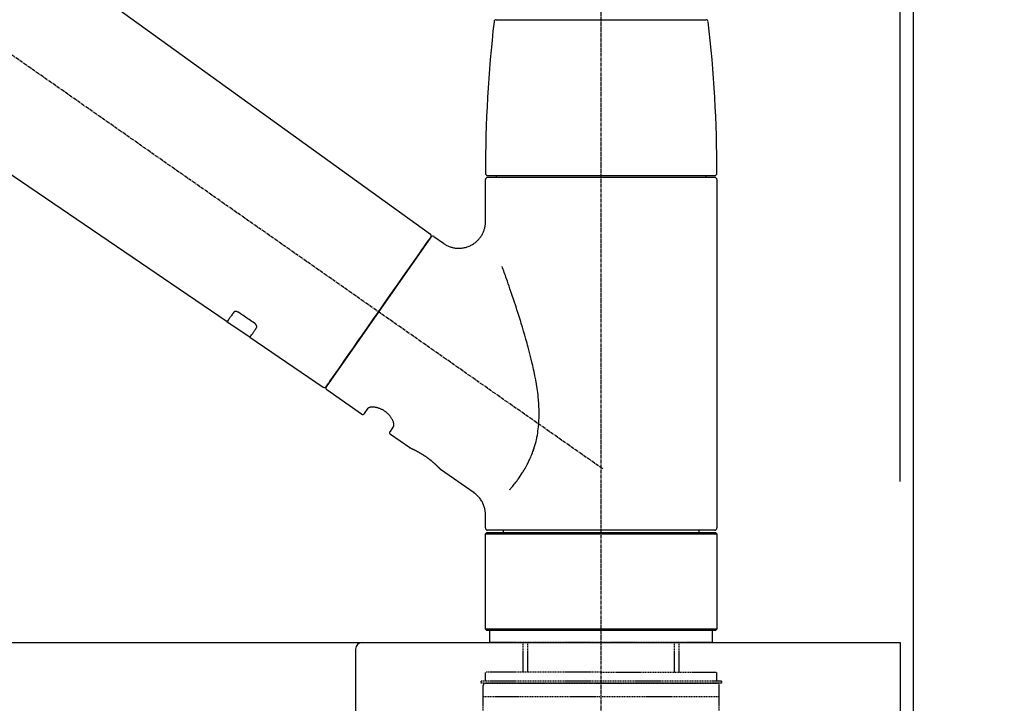
# Model space of a CAD drawing. Units: millimetres. Extents: x -109 to 26472, y -120 to 8847.
# Drawn here: x 6763 to 6984, y 2911 to 3064 of the extents above; entities that cross this region are included whole.
import ezdxf

# ---------------------------------------------------------------- set-up
doc = ezdxf.new("R2010")
doc.units = ezdxf.units.MM
doc.linetypes.add('CENTER2', pattern=[1.125, 0.75, -0.125, 0.125, -0.125])
doc.linetypes.add('DASHED', pattern=[0.75, 0.5, -0.25])
doc.layers.get('DEFPOINTS').update_dxf_attribs({"color": 146})
for name, color, linetype in [('111-壁仕上', 3, 'Continuous'), ('126-甲板', 2, 'Continuous'), ('150-機器', 8, 'Continuous'), ('166-寸法B', 11, 'Continuous')]:
    doc.layers.add(name, color=color, linetype=linetype)
doc.styles.add('KH001', font='txt')
doc.dimstyles.new('KH1xx030', dxfattribs={"dimscale": 30, "dimtxt": 2, "dimasz": 0.6, "dimexe": 0.3, "dimexo": 1.2, "dimgap": 0.5, "dimtad": 3, "dimdec": 1, "dimdsep": 46, "dimlunit": 6, "dimtxsty": 'KH001', "dimblk": 'DOT', "dimcen": 1, "dimdle": 1, "dimclrd": 256, "dimclre": 256, "dimclrt": 256, "dimadec": 0, "dimazin": 0, "dimtfac": 1, "dimtdec": 1, "dimtix": 1, "dimtmove": 2, "dimatfit": 3, "dimldrblk": 'CLOSEDBLANK', "dimfxl": 1, "dimtolj": 1, "dimtzin": 0, "dimlwd": -1, "dimlwe": -1, "dimarcsym": 0})

# ---------------------------------------------------------------- blocks, each defined once
blk = doc.blocks.new('KHB800HL-10_D')
at = {"layer": '150-機器', "linetype": 'Continuous'}
for p, q in [((-219, 0), (219, 0)), ((219, 0), (235.5, 0)), ((217.5, -1.5), (217.5, -198.98))]:
    blk.add_line(p, q, dxfattribs=at)
blk.add_arc((219, -1.5), 1.5, 90, 180, dxfattribs=at)
blk = doc.blocks.new('F402_D')
at = {"layer": '150-機器', "color": 161, "linetype": 'CENTER2'}
blk.add_line((0, -53.67), (0, 250.27), dxfattribs=at)
at = {"layer": '150-機器', "color": 13, "linetype": 'CENTER2'}
blk.add_line((0.34, 36.17), (-286.53, 237.04), dxfattribs=at)
at = {"layer": '150-機器', "color": 13, "linetype": 'Continuous'}
for p, q in [((-158.24, 175.21), (-38.21, 88.74)), ((-83.81, 69.09), (-184.55, 137.62)), ((-23.49, 136.74), (0, 136.74)), ((0, 136.74), (23.49, 136.74)), ((-25.43, 101.83), (25.43, 101.83)), ((-23.44, 101.43), (-23.44, 101.83)), ((23.44, 101.83), (23.44, 101.43)), ((-25.93, 91.62), (-25.93, 100.93)), ((25.43, 101.43), (-25.43, 101.43)), ((25.93, 100.93), (25.93, 22.94)), ((-38.14, 88.07), (-61.59, 54.57)), ((-37.45, 88.19), (-35.35, 86.72)), ((-78.66, 65.58), (-83.85, 69.11)), ((-62.25, 54.41), (-78.7, 65.61)), ((-53.71, 48.44), (-61.47, 53.88)), ((-53.02, 48.57), (-52.2, 49.73)), ((-46.48, 45.72), (-47.3, 44.56)), ((-42.89, 40.86), (-47.18, 43.87)), ((-42.79, 40.81), (-42.79, 40.81)), ((-28.48, 30.78), (-35.99, 36.03)), ((-25.93, 22.94), (-25.93, 25.89)), ((0, 22.44), (-25.43, 22.44)), ((-21.89, 21.94), (-21.89, 22.44)), ((25.43, 22.44), (0, 22.44)), ((21.89, 22.44), (21.89, 21.94)), ((-25.93, 21.64), (-25.63, 21.94)), ((-25.93, 21.64), (25.93, 21.64)), ((-25.93, 0.3), (-25.93, 21.64)), ((-25.63, 21.94), (25.63, 21.94)), ((25.63, 21.94), (25.93, 21.64)), ((25.93, 21.64), (25.93, 0.3)), ((-25.63, 0), (-25.93, 0.3)), ((25.93, 0.3), (-25.93, 0.3)), ((25.63, 0), (-25.63, 0)), ((25.93, 0.3), (25.63, 0))]:
    blk.add_line(p, q, dxfattribs=at)
at = {"layer": '150-機器', "color": 13, "linetype": 'DASHED', "ltscale": 0.5}
for p, q in [((-24.93, -2.69), (-24.93, 0)), ((24.93, -2.69), (24.93, 0)), ((0, -2.69), (-24.93, -2.69)), ((-17.45, -9.33), (-17.45, -2.69)), ((-16.44, -9.33), (-16.44, -2.69)), ((24.93, -2.69), (0, -2.69)), ((16.44, -9.33), (16.44, -2.69)), ((17.45, -9.33), (17.45, -2.69)), ((0, -9.33), (-25.93, -9.33)), ((-25.93, -11.33), (-25.93, -9.33)), ((0, -9.33), (25.93, -9.33)), ((25.93, -11.33), (25.93, -9.33)), ((0, -11.33), (-26.93, -11.33)), ((-26.93, -11.33), (-26.93, -11.83)), ((0, -11.83), (-26.93, -11.83)), ((-26.43, -32.77), (-26.43, -12.32)), ((-25.93, -11.83), (25.93, -11.83)), ((26.93, -11.33), (0, -11.33)), ((26.93, -11.83), (0, -11.83)), ((26.43, -32.77), (26.43, -12.32)), ((26.93, -11.33), (26.93, -11.83)), ((-26.43, -14.82), (26.43, -14.82))]:
    blk.add_line(p, q, dxfattribs=at)
at = {"layer": '150-機器', "color": 13, "linetype": 'Continuous'}
for points in [[(-35.35, 86.7), (-35.35, 86.69), (-35.34, 86.69), (-35.34, 86.69), (-35.34, 86.69), (-35.29, 86.65), (-35.24, 86.61), (-35.19, 86.57), (-35.14, 86.53), (-35.04, 86.46), (-34.93, 86.4), (-34.82, 86.34), (-34.7, 86.28), (-34.54, 86.2), (-34.37, 86.12), (-34.2, 86.04), (-34.03, 85.97), (-33.84, 85.9), (-33.65, 85.84), (-33.46, 85.78), (-33.27, 85.73), (-33.07, 85.69), (-32.87, 85.65), (-32.67, 85.62), (-32.47, 85.6), (-32.26, 85.58), (-32.06, 85.57), (-31.85, 85.57), (-31.64, 85.58), (-31.44, 85.59), (-31.23, 85.61), (-31.02, 85.63), (-30.82, 85.67), (-30.61, 85.71), (-30.4, 85.76), (-30.19, 85.82), (-29.98, 85.88), (-29.77, 85.95), (-29.57, 86.04), (-29.37, 86.12), (-29.17, 86.22), (-28.98, 86.32), (-28.79, 86.43), (-28.6, 86.55), (-28.42, 86.68), (-28.25, 86.8), (-28.08, 86.93), (-27.92, 87.07), (-27.77, 87.21), (-27.62, 87.35), (-27.48, 87.5), (-27.35, 87.65), (-27.22, 87.81), (-27.1, 87.96), (-26.99, 88.12), (-26.88, 88.28), (-26.77, 88.44), (-26.68, 88.6), (-26.59, 88.77), (-26.5, 88.94), (-26.42, 89.1), (-26.35, 89.27), (-26.29, 89.44), (-26.23, 89.6), (-26.17, 89.77), (-26.12, 89.94), (-26.08, 90.1), (-26.04, 90.27), (-26, 90.44), (-25.98, 90.6), (-25.95, 90.76), (-25.94, 90.92), (-25.92, 91.08), (-25.91, 91.19), (-25.9, 91.3), (-25.9, 91.41), (-25.9, 91.52), (-25.9, 91.58), (-25.9, 91.64), (-25.91, 91.69), (-25.91, 91.75), (-25.91, 91.75), (-25.91, 91.76), (-25.91, 91.77), (-25.91, 91.77)], [(-39.58, 86.02), (-39.25, 86.48), (-38.95, 86.92), (-38.68, 87.3), (-38.46, 87.62), (-38.42, 87.68), (-38.37, 87.75), (-38.3, 87.84), (-38.21, 87.97), (-38.18, 88.02), (-38.15, 88.06), (-38.13, 88.08), (-38.14, 88.08), (-38.14, 88.07), (-38.14, 88.07), (-38.14, 88.07), (-38.14, 88.07)], [(-61.6, 54.57), (-61.6, 54.57), (-61.6, 54.57), (-61.59, 54.57), (-61.59, 54.57), (-61.31, 54.98), (-61.03, 55.38), (-60.75, 55.78), (-60.46, 56.19), (-59.73, 57.23), (-59, 58.28), (-58.27, 59.32), (-57.54, 60.37), (-56.51, 61.83), (-55.49, 63.29), (-54.47, 64.75), (-53.44, 66.21), (-52.28, 67.87), (-51.12, 69.53), (-49.96, 71.18), (-48.8, 72.84), (-47.69, 74.44), (-46.57, 76.04), (-45.45, 77.63), (-44.33, 79.23), (-43.42, 80.53), (-42.51, 81.83), (-41.6, 83.12), (-40.69, 84.42), (-40.42, 84.82), (-40.14, 85.22), (-39.86, 85.62), (-39.58, 86.02)], [(-20.46, 31.5), (-20.45, 31.52), (-20.43, 31.54), (-20.42, 31.55), (-20.41, 31.57), (-20.39, 31.58), (-20.38, 31.6), (-20.36, 31.62), (-20.35, 31.63), (-20.28, 31.72), (-20.2, 31.81), (-20.13, 31.9), (-20.06, 31.99), (-20, 32.06), (-19.94, 32.14), (-19.88, 32.21), (-19.82, 32.29), (-19.63, 32.51), (-19.45, 32.74), (-19.27, 32.98), (-19.09, 33.21), (-18.97, 33.37), (-18.85, 33.53), (-18.73, 33.7), (-18.61, 33.86), (-18.37, 34.2), (-18.13, 34.55), (-17.9, 34.9), (-17.67, 35.25), (-17.56, 35.43), (-17.44, 35.61), (-17.33, 35.79), (-17.22, 35.98), (-17.05, 36.27), (-16.89, 36.56), (-16.73, 36.85), (-16.58, 37.15), (-16.53, 37.25), (-16.47, 37.35), (-16.42, 37.45), (-16.37, 37.55), (-16.27, 37.76), (-16.17, 37.96), (-16.07, 38.17), (-15.98, 38.37), (-15.93, 38.47), (-15.89, 38.58), (-15.84, 38.68), (-15.79, 38.79), (-15.66, 39.1), (-15.52, 39.42), (-15.4, 39.74), (-15.27, 40.06), (-15.19, 40.28), (-15.12, 40.5), (-15.04, 40.73), (-14.97, 40.95), (-14.83, 41.4), (-14.71, 41.86), (-14.59, 42.32), (-14.48, 42.78), (-14.43, 43.02), (-14.38, 43.25), (-14.34, 43.48), (-14.29, 43.72), (-14.22, 44.19), (-14.15, 44.66), (-14.09, 45.13), (-14.03, 45.6), (-14.01, 45.84), (-13.99, 46.08), (-13.97, 46.32), (-13.96, 46.56), (-13.93, 47.04), (-13.91, 47.52), (-13.9, 48), (-13.9, 48.49), (-13.91, 48.73), (-13.91, 48.96), (-13.92, 49.2), (-13.92, 49.44), (-13.95, 50.16), (-13.98, 50.88), (-14.03, 51.59), (-14.09, 52.3), (-14.14, 52.78), (-14.21, 53.25), (-14.27, 53.72), (-14.34, 54.19), (-14.49, 55.14), (-14.66, 56.08), (-14.83, 57.01), (-15.02, 57.95), (-15.12, 58.41), (-15.22, 58.87), (-15.32, 59.33), (-15.43, 59.79), (-15.65, 60.7), (-15.87, 61.61), (-16.1, 62.52), (-16.34, 63.42), (-16.47, 63.87), (-16.59, 64.32), (-16.72, 64.76), (-16.84, 65.21), (-17.1, 66.1), (-17.36, 66.98), (-17.62, 67.87), (-17.89, 68.75), (-18.03, 69.19), (-18.16, 69.62), (-18.3, 70.06), (-18.44, 70.5), (-18.65, 71.15), (-18.86, 71.79), (-19.07, 72.44), (-19.29, 73.09), (-19.36, 73.3), (-19.43, 73.52), (-19.5, 73.73), (-19.57, 73.95), (-19.71, 74.37), (-19.85, 74.79), (-20, 75.22), (-20.14, 75.64), (-20.21, 75.85), (-20.28, 76.06), (-20.36, 76.27), (-20.43, 76.48), (-20.62, 77.04), (-20.82, 77.61), (-21.01, 78.18), (-21.21, 78.74), (-21.33, 79.09), (-21.46, 79.44), (-21.58, 79.8), (-21.71, 80.15), (-21.83, 80.49), (-21.95, 80.83), (-22.07, 81.17), (-22.2, 81.51)], [(-82.32, 71.22), (-82.44, 71.05), (-82.56, 70.87), (-82.68, 70.7), (-82.8, 70.52), (-82.9, 70.39), (-82.99, 70.26), (-83.09, 70.12), (-83.18, 69.99), (-83.31, 69.81), (-83.43, 69.63), (-83.56, 69.45), (-83.68, 69.27), (-83.71, 69.23), (-83.74, 69.19), (-83.77, 69.15), (-83.81, 69.09), (-83.81, 69.09), (-83.81, 69.08), (-83.81, 69.08), (-83.81, 69.08), (-83.81, 69.08), (-83.81, 69.08), (-83.81, 69.09), (-83.81, 69.09), (-83.81, 69.09), (-83.81, 69.09), (-83.81, 69.09), (-83.81, 69.09)], [(-81.15, 71.15), (-81.15, 71.15), (-81.16, 71.16), (-81.16, 71.16), (-81.17, 71.16), (-81.18, 71.17), (-81.19, 71.18), (-81.2, 71.18), (-81.21, 71.19), (-81.22, 71.2), (-81.24, 71.21), (-81.25, 71.22), (-81.27, 71.22), (-81.29, 71.23), (-81.31, 71.24), (-81.32, 71.25), (-81.34, 71.26), (-81.36, 71.27), (-81.38, 71.28), (-81.41, 71.29), (-81.43, 71.3), (-81.46, 71.31), (-81.49, 71.32), (-81.52, 71.34), (-81.55, 71.35), (-81.59, 71.36), (-81.63, 71.37), (-81.67, 71.38), (-81.7, 71.39), (-81.75, 71.39), (-81.79, 71.4), (-81.83, 71.4), (-81.87, 71.4), (-81.91, 71.4), (-81.95, 71.4), (-81.98, 71.4), (-82.02, 71.39), (-82.05, 71.38), (-82.08, 71.38), (-82.12, 71.37), (-82.15, 71.36), (-82.17, 71.35), (-82.19, 71.33), (-82.21, 71.32), (-82.23, 71.31), (-82.24, 71.3), (-82.26, 71.29), (-82.27, 71.27), (-82.28, 71.26), (-82.29, 71.26), (-82.3, 71.25), (-82.3, 71.24), (-82.31, 71.23), (-82.31, 71.23), (-82.31, 71.23), (-82.31, 71.22), (-82.32, 71.22)], [(-77.68, 68.8), (-77.97, 69), (-78.26, 69.19), (-78.55, 69.39), (-78.84, 69.58), (-79.12, 69.78), (-79.41, 69.98), (-79.7, 70.17), (-79.99, 70.37), (-80.28, 70.56), (-80.57, 70.76), (-80.86, 70.95), (-81.15, 71.15)], [(-77.2, 67.75), (-77.19, 67.76), (-77.19, 67.76), (-77.19, 67.76), (-77.19, 67.77), (-77.18, 67.77), (-77.18, 67.78), (-77.17, 67.79), (-77.17, 67.8), (-77.16, 67.81), (-77.15, 67.83), (-77.15, 67.85), (-77.14, 67.86), (-77.14, 67.89), (-77.13, 67.91), (-77.13, 67.93), (-77.13, 67.96), (-77.13, 67.99), (-77.13, 68.02), (-77.13, 68.05), (-77.14, 68.09), (-77.15, 68.12), (-77.16, 68.16), (-77.17, 68.19), (-77.18, 68.23), (-77.2, 68.26), (-77.22, 68.3), (-77.24, 68.34), (-77.26, 68.37), (-77.28, 68.41), (-77.3, 68.44), (-77.32, 68.47), (-77.35, 68.5), (-77.37, 68.53), (-77.39, 68.55), (-77.41, 68.58), (-77.44, 68.6), (-77.45, 68.62), (-77.47, 68.64), (-77.49, 68.65), (-77.51, 68.67), (-77.53, 68.69), (-77.55, 68.71), (-77.57, 68.72), (-77.59, 68.74), (-77.61, 68.75), (-77.62, 68.76), (-77.64, 68.77), (-77.65, 68.78), (-77.66, 68.79), (-77.66, 68.79), (-77.67, 68.8), (-77.68, 68.8)], [(-78.69, 65.61), (-78.7, 65.61), (-78.7, 65.61), (-78.7, 65.61), (-78.7, 65.61), (-78.7, 65.61), (-78.7, 65.6), (-78.7, 65.6), (-78.7, 65.6), (-78.7, 65.6), (-78.7, 65.61), (-78.7, 65.61), (-78.69, 65.61), (-78.65, 65.67), (-78.62, 65.71), (-78.6, 65.75), (-78.57, 65.79), (-78.44, 65.97), (-78.32, 66.15), (-78.19, 66.33), (-78.06, 66.51), (-77.97, 66.65), (-77.88, 66.78), (-77.78, 66.92), (-77.69, 67.05), (-77.56, 67.23), (-77.44, 67.4), (-77.32, 67.58), (-77.2, 67.75)], [(-46.48, 45.74), (-46.48, 45.74), (-46.48, 45.74), (-46.48, 45.74), (-46.48, 45.74), (-46.47, 45.74), (-46.47, 45.75), (-46.46, 45.75), (-46.46, 45.76), (-46.45, 45.8), (-46.44, 45.84), (-46.43, 45.87), (-46.42, 45.91), (-46.42, 45.98), (-46.42, 46.05), (-46.42, 46.11), (-46.43, 46.18), (-46.45, 46.28), (-46.47, 46.37), (-46.49, 46.47), (-46.52, 46.56), (-46.55, 46.67), (-46.59, 46.79), (-46.64, 46.9), (-46.68, 47.01), (-46.74, 47.13), (-46.8, 47.25), (-46.87, 47.36), (-46.94, 47.48), (-47.02, 47.6), (-47.1, 47.73), (-47.18, 47.85), (-47.27, 47.96), (-47.37, 48.08), (-47.47, 48.2), (-47.57, 48.31), (-47.67, 48.42), (-47.79, 48.53), (-47.9, 48.64), (-48.02, 48.75), (-48.15, 48.85), (-48.27, 48.94), (-48.4, 49.03), (-48.53, 49.12), (-48.66, 49.21), (-48.79, 49.29), (-48.92, 49.36), (-49.06, 49.43), (-49.19, 49.5), (-49.33, 49.56), (-49.46, 49.62), (-49.6, 49.67), (-49.74, 49.72), (-49.88, 49.77), (-50.01, 49.81), (-50.15, 49.85), (-50.29, 49.88), (-50.42, 49.91), (-50.55, 49.93), (-50.68, 49.95), (-50.82, 49.97), (-50.94, 49.98), (-51.06, 49.99), (-51.18, 49.99), (-51.3, 49.99), (-51.41, 49.99), (-51.51, 49.98), (-51.61, 49.96), (-51.71, 49.95), (-51.79, 49.94), (-51.87, 49.92), (-51.94, 49.89), (-52.02, 49.86), (-52.06, 49.84), (-52.09, 49.82), (-52.13, 49.8), (-52.17, 49.77), (-52.18, 49.76), (-52.18, 49.76), (-52.19, 49.75), (-52.2, 49.74), (-52.2, 49.74), (-52.2, 49.74), (-52.2, 49.74), (-52.2, 49.73)], [(-35.94, 36), (-35.94, 36), (-35.94, 36), (-35.94, 36), (-35.94, 36), (-35.94, 36), (-35.94, 36), (-35.94, 36), (-35.94, 36), (-35.94, 36), (-35.94, 36.01), (-35.95, 36.01), (-35.95, 36.01), (-35.95, 36.01), (-35.95, 36.01), (-35.96, 36.02), (-35.96, 36.02), (-35.97, 36.04), (-35.99, 36.05), (-36, 36.07), (-36.02, 36.08), (-36.02, 36.09), (-36.03, 36.09), (-36.03, 36.1), (-36.04, 36.11), (-36.05, 36.12), (-36.07, 36.14), (-36.08, 36.15), (-36.1, 36.16), (-36.11, 36.18), (-36.13, 36.2), (-36.14, 36.22), (-36.16, 36.23), (-36.18, 36.25), (-36.2, 36.28), (-36.22, 36.3), (-36.24, 36.32), (-36.27, 36.34), (-36.29, 36.36), (-36.31, 36.39), (-36.33, 36.41), (-36.35, 36.42), (-36.36, 36.44), (-36.37, 36.45), (-36.38, 36.46), (-36.43, 36.5), (-36.47, 36.55), (-36.51, 36.59), (-36.55, 36.63), (-36.58, 36.66), (-36.61, 36.69), (-36.64, 36.72), (-36.67, 36.75), (-36.73, 36.8), (-36.78, 36.85), (-36.83, 36.9), (-36.89, 36.95), (-36.91, 36.97), (-36.92, 36.99), (-36.94, 37.01), (-36.96, 37.02), (-37, 37.06), (-37.04, 37.1), (-37.08, 37.14), (-37.12, 37.17), (-37.14, 37.19), (-37.16, 37.21), (-37.18, 37.23), (-37.2, 37.25), (-37.27, 37.31), (-37.33, 37.36), (-37.4, 37.42), (-37.46, 37.48), (-37.51, 37.52), (-37.55, 37.56), (-37.6, 37.6), (-37.65, 37.64), (-37.72, 37.7), (-37.8, 37.77), (-37.87, 37.83), (-37.95, 37.89), (-37.97, 37.91), (-38, 37.93), (-38.02, 37.95), (-38.05, 37.97), (-38.1, 38.02), (-38.15, 38.06), (-38.21, 38.1), (-38.26, 38.14), (-38.31, 38.18), (-38.37, 38.23), (-38.42, 38.27), (-38.47, 38.31), (-38.53, 38.35), (-38.58, 38.39), (-38.64, 38.43), (-38.7, 38.48), (-38.75, 38.52), (-38.81, 38.56), (-38.86, 38.6), (-38.92, 38.64), (-38.95, 38.66), (-38.98, 38.68), (-39.01, 38.7), (-39.04, 38.72), (-39.12, 38.79), (-39.21, 38.85), (-39.3, 38.91), (-39.38, 38.97), (-39.44, 39.01), (-39.5, 39.05), (-39.56, 39.08), (-39.62, 39.12), (-39.7, 39.18), (-39.79, 39.23), (-39.88, 39.29), (-39.96, 39.34), (-39.99, 39.36), (-40.02, 39.38), (-40.05, 39.4), (-40.08, 39.42), (-40.14, 39.45), (-40.19, 39.49), (-40.25, 39.52), (-40.31, 39.56), (-40.34, 39.57), (-40.37, 39.59), (-40.4, 39.61), (-40.42, 39.63), (-40.51, 39.67), (-40.59, 39.72), (-40.68, 39.77), (-40.76, 39.82), (-40.81, 39.85), (-40.87, 39.88), (-40.92, 39.91), (-40.97, 39.94), (-41.05, 39.98), (-41.13, 40.02), (-41.2, 40.06), (-41.28, 40.1), (-41.31, 40.12), (-41.33, 40.13), (-41.36, 40.14), (-41.38, 40.16), (-41.43, 40.18), (-41.48, 40.21), (-41.53, 40.23), (-41.57, 40.25), (-41.6, 40.27), (-41.62, 40.28), (-41.64, 40.29), (-41.67, 40.3), (-41.73, 40.33), (-41.8, 40.37), (-41.86, 40.4), (-41.93, 40.43), (-41.97, 40.45), (-42.01, 40.47), (-42.05, 40.49), (-42.09, 40.51), (-42.16, 40.54), (-42.23, 40.57), (-42.3, 40.61), (-42.37, 40.64), (-42.4, 40.65), (-42.43, 40.67), (-42.46, 40.68), (-42.49, 40.69), (-42.53, 40.71), (-42.56, 40.72), (-42.6, 40.74), (-42.64, 40.76), (-42.65, 40.76), (-42.66, 40.77), (-42.67, 40.77), (-42.68, 40.78), (-42.7, 40.78), (-42.72, 40.79), (-42.74, 40.8), (-42.75, 40.81), (-42.76, 40.81), (-42.77, 40.81), (-42.78, 40.82), (-42.79, 40.82), (-42.8, 40.83), (-42.82, 40.83), (-42.84, 40.84), (-42.86, 40.85), (-42.87, 40.86), (-42.88, 40.86), (-42.89, 40.87), (-42.89, 40.87), (-42.89, 40.87), (-42.89, 40.86), (-42.89, 40.86), (-42.88, 40.86)], [(-42.68, 40.76), (-42.68, 40.77), (-42.69, 40.77), (-42.7, 40.77), (-42.71, 40.78), (-42.72, 40.78), (-42.73, 40.79), (-42.74, 40.79), (-42.75, 40.8), (-42.76, 40.8), (-42.77, 40.8), (-42.78, 40.81), (-42.78, 40.81), (-42.79, 40.81), (-42.79, 40.81), (-42.79, 40.81), (-42.79, 40.81), (-42.79, 40.81), (-42.79, 40.81), (-42.79, 40.81), (-42.79, 40.81)], [(-25.94, 25.89), (-25.94, 25.94), (-25.94, 25.98), (-25.93, 26.03), (-25.93, 26.08), (-25.93, 26.19), (-25.93, 26.31), (-25.94, 26.43), (-25.95, 26.54), (-25.97, 26.73), (-26, 26.91), (-26.03, 27.09), (-26.07, 27.27), (-26.13, 27.47), (-26.18, 27.67), (-26.25, 27.87), (-26.32, 28.07), (-26.4, 28.27), (-26.49, 28.46), (-26.59, 28.66), (-26.69, 28.85), (-26.8, 29.04), (-26.92, 29.23), (-27.05, 29.41), (-27.18, 29.58), (-27.32, 29.75), (-27.47, 29.91), (-27.63, 30.07), (-27.78, 30.23), (-27.89, 30.33), (-27.99, 30.43), (-28.1, 30.53), (-28.22, 30.62), (-28.28, 30.66), (-28.35, 30.7), (-28.41, 30.73), (-28.47, 30.77), (-28.47, 30.77), (-28.48, 30.77), (-28.48, 30.78), (-28.48, 30.78)]]:
    blk.add_lwpolyline(points, dxfattribs=at)
for centre, radius, start, end in [((273.27, 102.24), 299.21, 173.4651, 179.9836), ((-23.49, 136.24), 0.499, 90, 173.4651), ((23.49, 136.24), 0.499, 6.5349, 90), ((-273.27, 102.24), 299.21, 0.0164, 6.5349), ((-25.43, 102.33), 0.499, 179.9836, 270), ((25.43, 102.33), 0.499, 270, 0.0164), ((-25.43, 100.93), 0.499, 90, 180), ((25.43, 100.93), 0.499, 0, 90), ((-38.55, 88.36), 0.499, 325, 54.7271), ((-37.73, 87.78), 0.499, 55, 145), ((-62.01, 54.85), 0.499, 236.2642, 325), ((-61.19, 54.29), 0.499, 145, 235), ((-53.43, 48.85), 0.499, 235, 325), ((-46.89, 44.28), 0.499, 145, 235), ((-25.43, 22.94), 0.499, 180, 270), ((25.43, 22.94), 0.499, 270, 0)]:
    blk.add_arc(centre, radius, start, end, dxfattribs=at)
at = {"layer": '150-機器', "color": 13, "linetype": 'DASHED', "ltscale": 0.5}
for centre, start, end in [((-25.93, -12.32), 90, 180), ((25.93, -12.32), 0, 90)]:
    blk.add_arc(centre, 0.499, start, end, dxfattribs=at)
blk = doc.blocks.new('_Dot')
at = {"color": 0, "linetype": 'ByBlock', "lineweight": -2}
blk.add_line((-0.5, 0), (-1, 0), dxfattribs=at)
at = {"color": 0, "linetype": 'ByBlock', "const_width": 0.5}
blk.add_lwpolyline([(-0.25, 0, 1), (0.25, 0, 1)], format="xyb", close=True, dxfattribs=at)
blk = doc.blocks.new('*D384')
at = {"layer": '166-寸法B', "transparency": 16777216}
for p, q in [((6313.21, 2960.68), (6313.21, 3342.87)), ((6963.21, 2960.68), (6963.21, 3342.87)), ((6331.21, 3333.87), (6945.21, 3333.87))]:
    blk.add_line(p, q, dxfattribs=at)
at = {"layer": 'DEFPOINTS', "color": 0, "transparency": 16777216}
for p in [(6963.21, 3333.87), (6313.21, 2924.68), (6963.21, 2924.68)]:
    blk.add_point(p, dxfattribs=at)
at = {"layer": '166-寸法B', "transparency": 16777216, "xscale": 18, "yscale": 18, "zscale": 18, "rotation": 180}
blk.add_blockref('_Dot', (6313.21, 3333.87), dxfattribs=at)
at = {"layer": '166-寸法B', "transparency": 16777216, "xscale": 18, "yscale": 18, "zscale": 18}
blk.add_blockref('_Dot', (6963.21, 3333.87), dxfattribs=at)
at = {"layer": '166-寸法B', "transparency": 16777216, "insert": (6638.21, 3390.25), "char_height": 60, "attachment_point": 5, "style": 'KH001'}
blk.add_mtext('\\A1;650', dxfattribs=at)
blk = doc.blocks.new('_ClosedBlank')
at = {"color": 0, "linetype": 'ByBlock', "lineweight": -2}
for p, q in [((-1, 0.167), (0, 0)), ((-1, 0.167), (-1, -0.167)), ((0, 0), (-1, -0.167))]:
    blk.add_line(p, q, dxfattribs=at)
blk = doc.blocks.new('*D385')
at = {"layer": '166-寸法B', "transparency": 16777216}
for p, q in [((6960.21, 2960.68), (6960.21, 3207.87)), ((6963.21, 2960.68), (6963.21, 3207.87)), ((6942.21, 3198.87), (6924.21, 3198.87)), ((6963.21, 3198.87), (6960.21, 3198.87)), ((6963.21, 3198.87), (6960.21, 3198.87)), ((7421.67, 3198.87), (6963.21, 3198.87)), ((6981.21, 3198.87), (6999.21, 3198.87))]:
    blk.add_line(p, q, dxfattribs=at)
at = {"layer": 'DEFPOINTS', "color": 0, "transparency": 16777216}
for p in [(6960.21, 3198.87), (6960.21, 2924.68), (6963.21, 2924.68)]:
    blk.add_point(p, dxfattribs=at)
at = {"layer": '166-寸法B', "transparency": 16777216, "xscale": 18, "yscale": 18, "zscale": 18}
blk.add_blockref('_Dot', (6960.21, 3198.87), dxfattribs=at)
at = {"layer": '166-寸法B', "transparency": 16777216, "xscale": 18, "yscale": 18, "zscale": 18, "rotation": 180}
blk.add_blockref('_Dot', (6963.21, 3198.87), dxfattribs=at)
at = {"layer": '166-寸法B', "transparency": 16777216, "insert": (7217.23, 3248.9), "char_height": 60, "attachment_point": 5, "style": 'KH001'}
blk.add_mtext('\\A1;3〈ｸﾘｱﾗﾝｽ〉', dxfattribs=at)
blk = doc.blocks.new('*D386')
at = {"layer": '166-寸法B', "transparency": 16777216}
for p, q in [((6313.21, 2960.68), (6313.21, 3207.87)), ((6960.21, 2960.68), (6960.21, 3207.87)), ((6942.21, 3198.87), (6331.21, 3198.87))]:
    blk.add_line(p, q, dxfattribs=at)
at = {"layer": 'DEFPOINTS', "color": 0, "transparency": 16777216}
for p in [(6313.21, 3198.87), (6313.21, 2924.68), (6960.21, 2924.68)]:
    blk.add_point(p, dxfattribs=at)
at = {"layer": '166-寸法B', "transparency": 16777216, "xscale": 18, "yscale": 18, "zscale": 18, "rotation": 180}
blk.add_blockref('_Dot', (6313.21, 3198.87), dxfattribs=at)
at = {"layer": '166-寸法B', "transparency": 16777216, "xscale": 18, "yscale": 18, "zscale": 18}
blk.add_blockref('_Dot', (6960.21, 3198.87), dxfattribs=at)
at = {"layer": '166-寸法B', "transparency": 16777216, "insert": (6636.71, 3243.87), "char_height": 60, "attachment_point": 5, "style": 'KH001'}
blk.add_mtext('\\A1;647', dxfattribs=at)

msp = doc.modelspace()

# ---------------------------------------------------------------- linework, layer by layer
at = {"layer": '111-壁仕上', "ltscale": 2}
msp.add_lwpolyline([(6139.27, 2064.68), (6963.21, 2064.68), (6963.21, 4464.68), (6139.27, 4464.68)], dxfattribs=at)
at = {"layer": '126-甲板'}
msp.add_lwpolyline([(6313.21, 2924.68), (6960.21, 2924.68), (6960.21, 2884.68), (6313.21, 2884.68)], close=True, dxfattribs=at)

# ---------------------------------------------------------------- block references
at = {"layer": '150-機器'}
for name, p in [('F402_D', (6893.21, 2927.37)), ('KHB800HL-10_D', (6620.71, 2924.68))]:
    msp.add_blockref(name, p, dxfattribs=at)

# ---------------------------------------------------------------- dimensions: what is measured, and where the dimension line sits
at = {"layer": '166-寸法B'}
dim = msp.add_linear_dim(base=(6963.21, 3333.87), p1=(6313.21, 2924.68), p2=(6963.21, 2924.68), dimstyle='KH1xx030', dxfattribs=at)
dim.commit()
dim.dimension.update_dxf_attribs({"geometry": '*D384', "text_midpoint": (6638.21, 3390.25), "dimtype": 160})
dim = msp.add_linear_dim(base=(6960.21, 3198.87), p1=(6963.21, 2924.68), p2=(6960.21, 2924.68), text='<>〈ｸﾘｱﾗﾝｽ〉', dimstyle='KH1xx030', override={"dimtmove": 1}, dxfattribs=at)
dim.commit()
dim.dimension.update_dxf_attribs({"geometry": '*D385', "text_midpoint": (7217.23, 3179.02), "dimtype": 160})
dim = msp.add_linear_dim(base=(6313.21, 3198.87), p1=(6960.21, 2924.68), p2=(6313.21, 2924.68), dimstyle='KH1xx030', dxfattribs=at)
dim.commit()
dim.dimension.update_dxf_attribs({"geometry": '*D386', "text_midpoint": (6636.71, 3243.87)})

doc.saveas('drawing.dxf')
